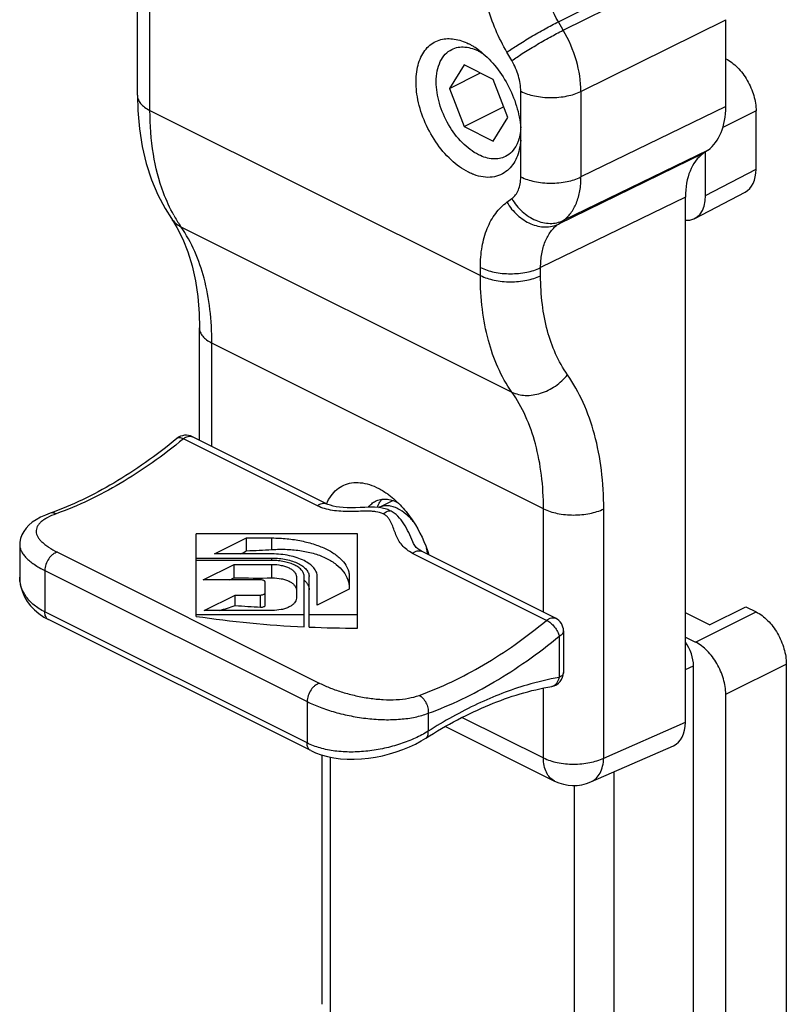
# Model space of a CAD drawing. Units: millimetres. Extents: x 530 to 1124, y -86 to 334.
# Drawn here: x 772 to 799, y 153 to 188 of the extents above; entities that cross this region are included whole.
import ezdxf

# ---------------------------------------------------------------- set-up
doc = ezdxf.new("R2010")
doc.units = ezdxf.units.MM
doc.header["$LTSCALE"] = 23.1
doc.layers.add('COMPONENTI_DI_ASSIEME', color=7, linetype='CONTINUOUS')

msp = doc.modelspace()

# ---------------------------------------------------------------- linework, layer by layer
at = {"layer": 'COMPONENTI_DI_ASSIEME', "color": 7, "linetype": 'Continuous'}
for p, q in [((775.996, 185.243), (775.996, 199.327)), ((796.615, 184.849), (796.615, 187.892)), ((787.443, 186.312), (786.932, 185.484)), ((788.463, 185.801), (787.443, 186.312)), ((786.932, 185.484), (788.015, 186.026)), ((788.974, 184.464), (788.463, 185.801)), ((786.932, 185.484), (787.443, 184.147)), ((787.443, 184.147), (788.83, 184.84)), ((797.676, 182.654), (797.676, 184.692)), ((788.463, 183.636), (788.974, 184.464)), ((787.443, 184.147), (788.463, 183.636)), ((795.994, 183.322), (795.822, 183.198)), ((795.908, 181.732), (795.908, 183.26)), ((795.201, 163.263), (795.201, 181.671)), ((795.526, 180.925), (797.294, 181.847)), ((777.187, 180.922), (777.187, 180.922)), ((777.187, 180.922), (777.382, 180.611)), ((778.169, 173.149), (778.169, 177.086)), ((782.622, 170.923), (777.923, 173.272)), ((784.454, 170.79), (784.945, 171.035)), ((772.935, 170.588), (772.935, 170.588)), ((784.478, 170.785), (784.476, 170.786)), ((778.053, 166.974), (778.053, 169.867)), ((783.71, 169.867), (778.053, 169.867)), ((783.71, 166.562), (783.71, 169.867)), ((771.871, 169.489), (771.871, 168.347)), ((778.702, 169.162), (779.821, 169.722)), ((779.821, 169.274), (779.821, 169.722)), ((779.821, 169.722), (780.713, 169.722)), ((785.648, 169.583), (785.647, 169.586)), ((780.713, 169.162), (778.702, 169.162)), ((790.651, 166.908), (785.953, 169.257)), ((778.053, 169.018), (780.713, 169.018)), ((780.713, 168.933), (778.053, 168.933)), ((778.304, 168.251), (779.391, 168.795)), ((779.391, 168.327), (779.391, 168.795)), ((779.391, 168.795), (780.713, 168.795)), ((771.871, 168.347), (771.871, 168.347)), ((780.315, 168.251), (778.304, 168.251)), ((780.479, 167.366), (780.479, 168.169)), ((781.566, 168.368), (781.566, 167.607)), ((781.843, 166.606), (781.843, 168.368)), ((782.013, 166.599), (782.013, 168.368)), ((782.301, 167.363), (782.301, 168.368)), ((783.421, 168.368), (783.421, 167.922)), ((783.421, 167.922), (782.301, 167.363)), ((778.336, 167.18), (779.423, 167.723)), ((779.423, 167.356), (779.423, 167.723)), ((779.423, 167.723), (780.315, 167.723)), ((780.713, 167.18), (778.336, 167.18)), ((796.049, 166.673), (795.201, 167.098)), ((796.049, 166.673), (797.322, 167.31)), ((797.322, 167.31), (797.676, 167.133)), ((782.072, 162.266), (772.88, 166.862)), ((778.053, 167.038), (781.843, 167.038)), ((782.013, 167.038), (783.71, 167.038)), ((790.928, 166.461), (790.928, 165.011)), ((795.201, 166.249), (795.554, 166.072)), ((795.484, 145.432), (795.484, 165.242)), ((798.736, 165.304), (798.736, 147.295)), ((796.615, 146.166), (796.615, 164.243)), ((786.789, 163.115), (790.616, 161.201)), ((786.101, 162.701), (786.101, 162.701)), ((791.889, 161.169), (794.785, 162.438)), ((782.463, 162.111), (782.463, 153.373)), ((782.463, 153.373), (782.463, 153.373))]:
    msp.add_line(p, q, dxfattribs=at)
at = {"layer": 'COMPONENTI_DI_ASSIEME', "color": 9, "linetype": 'Continuous'}
for p, q in [((776.436, 184.713), (776.436, 198.79)), ((790.748, 187.821), (795.822, 190.336)), ((790.92, 187.525), (795.994, 190.04)), ((790.92, 187.525), (790.748, 187.821)), ((791.541, 185.377), (796.615, 187.892)), ((789.119, 186.456), (788.947, 186.752)), ((789.429, 184.098), (789.429, 185.382)), ((791.541, 185.377), (791.541, 182.378)), ((776.436, 184.713), (788.015, 178.923)), ((796.615, 184.849), (791.541, 182.378)), ((797.676, 184.692), (796.514, 184.111)), ((789.429, 182.382), (789.429, 183.667)), ((795.994, 183.322), (790.92, 180.851)), ((795.822, 183.198), (790.748, 180.727)), ((795.908, 181.732), (797.676, 182.654)), ((788.947, 181.495), (789.119, 181.619)), ((795.201, 181.671), (790.127, 179.201)), ((777.523, 180.634), (789.119, 174.836)), ((790.748, 180.727), (790.92, 180.851)), ((788.015, 178.923), (788.015, 179.205)), ((790.127, 178.918), (790.127, 179.201)), ((778.608, 172.929), (778.608, 176.556)), ((790.226, 170.747), (778.608, 176.556)), ((782.307, 170.849), (777.609, 173.198)), ((790.226, 167.12), (790.226, 170.747)), ((792.338, 162.008), (792.338, 170.742)), ((780.713, 169.317), (780.713, 169.722)), ((773.194, 169.223), (782.387, 164.626)), ((790.337, 166.834), (785.639, 169.183)), ((780.713, 168.933), (780.713, 169.018)), ((772.75, 168.582), (772.75, 167.132)), ((772.75, 168.582), (781.942, 163.986)), ((780.713, 168.322), (780.713, 168.795)), ((780.315, 167.299), (780.315, 167.723)), ((781.942, 162.536), (772.75, 167.132)), ((795.554, 166.072), (797.676, 167.133)), ((790.781, 166.284), (790.781, 164.834)), ((795.201, 165.108), (795.484, 165.242)), ((796.615, 164.243), (798.736, 165.304)), ((790.226, 162.013), (790.226, 164.459)), ((781.942, 163.986), (781.942, 162.536)), ((786.185, 163.577), (786.185, 162.945)), ((787.383, 163.434), (790.226, 162.013)), ((792.338, 162.008), (795.201, 163.263)), ((782.756, 162.037), (782.756, 153.02)), ((792.707, 148.733), (792.707, 161.528)), ((791.312, 148.742), (791.312, 161.046))]:
    msp.add_line(p, q, dxfattribs=at)
at = {"layer": 'COMPONENTI_DI_ASSIEME', "color": 7, "linetype": 'Continuous'}
for points in [[(775.996, 185.243), (776.01, 184.704), (776.066, 184.062), (776.164, 183.441), (776.304, 182.846), (776.486, 182.283), (776.707, 181.756), (776.964, 181.27), (777.187, 180.922)], [(777.382, 180.611), (777.59, 180.2), (777.767, 179.75), (777.913, 179.264), (778.028, 178.742), (778.109, 178.184), (778.157, 177.589), (778.169, 177.086)], [(784.476, 170.786), (784.302, 170.797), (784.137, 170.799), (783.97, 170.795), (783.804, 170.79), (783.644, 170.784), (783.49, 170.782), (783.345, 170.783), (783.209, 170.79), (783.081, 170.802), (782.963, 170.819), (782.855, 170.841), (782.758, 170.868), (782.674, 170.899), (782.622, 170.923)], [(772.935, 170.588), (772.773, 170.525), (772.6, 170.446), (772.448, 170.361), (772.314, 170.271), (772.196, 170.174), (772.095, 170.069), (772.011, 169.955), (771.945, 169.832), (771.9, 169.704), (771.876, 169.574), (771.871, 169.488)], [(785.953, 169.257), (785.888, 169.294), (785.823, 169.342), (785.768, 169.394), (785.719, 169.456), (785.673, 169.533), (785.647, 169.586)], [(771.871, 168.347), (771.88, 168.186), (771.911, 168.005), (771.964, 167.829), (772.038, 167.66), (772.133, 167.498), (772.249, 167.345), (772.385, 167.203), (772.541, 167.071), (772.718, 166.951), (772.88, 166.862)], [(782.072, 162.266), (782.235, 162.192), (782.441, 162.117), (782.657, 162.057), (782.882, 162.012), (783.114, 161.981), (783.353, 161.965), (783.597, 161.963), (783.844, 161.975), (784.092, 162), (784.341, 162.038), (784.588, 162.088), (784.832, 162.149), (785.07, 162.222), (785.302, 162.304), (785.526, 162.396), (785.74, 162.496), (785.942, 162.605), (786.101, 162.701)]]:
    msp.add_lwpolyline(points, dxfattribs=at)
for centre, radius, start, end in [((786.638, 185.127), 2.149, 61.141, 63.422), ((786.552, 184.971), 2.327, 57.9382, 61.1293), ((786.423, 184.766), 2.569, 53.0569, 57.9355), ((786.411, 183.869), 3.027, 2.9252, 4.3233), ((786.574, 183.877), 2.864, 0.0168, 2.9392), ((786.949, 183.869), 2.488, 355.3354, 356.9296), ((786.788, 183.877), 2.65, 356.9445, 0.0183), ((777.7, 172.825), 0.5, 63.4349, 129.5248), ((783.072, 168.921), 2.891, 53.1307, 53.7041), ((785.14, 170.551), 0.775, 136.618, 144.6243), ((785.37, 170.419), 1.042, 155.397, 158.9282), ((772.402, 182.169), 14.877, 299.0398, 299.9108), ((773.98, 180.115), 12.971, 293.8419, 294.6567), ((775.741, 177.852), 11.123, 286.3787, 289.3334), ((790.428, 166.461), 0.5, 359.9992, 63.4332), ((790.428, 165.011), 0.5, 279.9227, 359.9957), ((791.287, 162.543), 1.5, 243.4346, 293.668)]:
    msp.add_arc(centre, radius, start, end, dxfattribs=at)
at = {"layer": 'COMPONENTI_DI_ASSIEME', "color": 9, "linetype": 'Continuous'}
for centre, radius, start, end in [((781.784, 183.56), 5.169, 209.2535, 209.8004), ((781.529, 183.409), 4.873, 209.7444, 214.7148), ((784.706, 170.285), 0.564, 112.9567, 116.5152), ((790.469, 164.774), 0.259, 279.9202, 284.0775)]:
    msp.add_arc(centre, radius, start, end, dxfattribs=at)
at = {"layer": 'COMPONENTI_DI_ASSIEME', "color": 7, "linetype": 'Continuous'}
for centre, major_axis, ratio, start_param, end_param in [((794.494, 185.909), (-1.342, 2.683), 0.612357, -3.040939, -2.255572), ((797.322, 180.611), (-1.342, 2.683), 0.612357, 0.100654, 0.88602), ((796.615, 183.184), (-0.671, 1.342), 0.612354, -3.131119, -2.255351), ((794.847, 182.263), (-0.671, 1.342), 0.612354, 2.797652, 4.027834), ((778.343, 184.004), (24.101, 0), 0.612372, -1.509427, -1.472319), ((780.197, 183.077), (24.101, 0), 0.612372, -1.604245, -1.549422), ((782.34, 182.006), (24.101, 0), 0.612372, -1.692116, -1.654931), ((783.71, 181.321), (24.101, 0), 0.612372, -1.807726, -1.648341), ((783.71, 181.321), (24.101, 0), 0.612372, -1.641284, -1.570796), ((794.776, 165.595), (-0.448, 0.894), 0.612414, -2.255885, -1.329633), ((794.14, 163.793), (-0.67, 1.343), 0.612032, -3.172046, -2.254805)]:
    msp.add_ellipse(centre, major_axis=major_axis, ratio=ratio, start_param=start_param, end_param=end_param, dxfattribs=at)
at = {"layer": 'COMPONENTI_DI_ASSIEME', "color": 9, "linetype": 'Continuous'}
for points, knots in [([(788.947, 186.752), (788.654, 187.257), (788.202, 188.301), (788.015, 189.43), (788.015, 189.973)], [0, 0, 0, 0, 0.517778, 1, 1, 1, 1]), ([(790.748, 187.821), (790.553, 188.157), (790.251, 188.854), (790.127, 189.606), (790.127, 189.969)], [0, 0, 0, 0, 0.517709, 1, 1, 1, 1]), ([(788.947, 186.752), (789.066, 186.838), (789.342, 187.021), (789.789, 187.295), (790.268, 187.57), (790.593, 187.743), (790.748, 187.821)], [0, 0, 0, 0, 0.210356, 0.473681, 0.750683, 1, 1, 1, 1]), ([(789.119, 186.456), (789.238, 186.542), (789.514, 186.725), (789.961, 186.999), (790.44, 187.274), (790.764, 187.447), (790.92, 187.525)], [0, 0, 0, 0, 0.210356, 0.473681, 0.750683, 1, 1, 1, 1]), ([(791.541, 185.377), (791.541, 185.739), (791.415, 186.492), (791.115, 187.188), (790.92, 187.525)], [0, 0, 0, 0, 0.48215, 1, 1, 1, 1]), ([(789.429, 185.382), (789.429, 185.563), (789.367, 185.939), (789.216, 186.287), (789.119, 186.456)], [0, 0, 0, 0, 0.48222, 1, 1, 1, 1]), ([(789.429, 185.382), (789.581, 185.306), (789.931, 185.197), (790.484, 185.144), (791.037, 185.195), (791.388, 185.302), (791.541, 185.377)], [0, 0, 0, 0, 0.235101, 0.49937, 0.763978, 1, 1, 1, 1]), ([(775.996, 185.243), (775.996, 185.193), (776.018, 185.088), (776.11, 184.944), (776.253, 184.815), (776.37, 184.745), (776.436, 184.713)], [0, 0, 0, 0, 0.206544, 0.434452, 0.697702, 1, 1, 1, 1]), ([(777.274, 181.034), (777.133, 181.286), (776.818, 181.978), (776.506, 183.217), (776.436, 184.2), (776.436, 184.713)], [0, 0, 0, 0, 0.227326, 0.596179, 1, 1, 1, 1]), ([(789.119, 181.619), (789.169, 181.656), (789.261, 181.749), (789.359, 181.929), (789.418, 182.145), (789.429, 182.301), (789.429, 182.382)], [0, 0, 0, 0, 0.217885, 0.453656, 0.713806, 1, 1, 1, 1]), ([(789.429, 182.382), (789.581, 182.306), (789.931, 182.198), (790.484, 182.145), (791.037, 182.195), (791.388, 182.303), (791.541, 182.378)], [0, 0, 0, 0, 0.235101, 0.49937, 0.763978, 1, 1, 1, 1]), ([(790.92, 180.851), (791.02, 180.924), (791.205, 181.111), (791.4, 181.471), (791.517, 181.903), (791.541, 182.215), (791.541, 182.378)], [0, 0, 0, 0, 0.217571, 0.453279, 0.713561, 1, 1, 1, 1]), ([(789.119, 181.619), (789.216, 181.452), (789.459, 181.15), (789.927, 180.839), (790.366, 180.734), (790.698, 180.766), (790.85, 180.817), (790.92, 180.851)], [0, 0, 0, 0, 0.272629, 0.5351, 0.776927, 0.890483, 1, 1, 1, 1]), ([(788.015, 179.205), (788.015, 179.449), (788.051, 179.917), (788.227, 180.565), (788.519, 181.106), (788.797, 181.386), (788.947, 181.495)], [0, 0, 0, 0, 0.286196, 0.546343, 0.782114, 1, 1, 1, 1]), ([(788.947, 181.495), (789.044, 181.327), (789.287, 181.025), (789.755, 180.715), (790.195, 180.61), (790.526, 180.641), (790.678, 180.693), (790.748, 180.727)], [0, 0, 0, 0, 0.272629, 0.5351, 0.776927, 0.890483, 1, 1, 1, 1]), ([(777.187, 180.922), (777.229, 180.862), (777.33, 180.75), (777.456, 180.668), (777.523, 180.634)], [0, 0, 0, 0, 0.493681, 1, 1, 1, 1]), ([(778.608, 176.556), (778.608, 176.95), (778.566, 177.716), (778.307, 179.117), (777.899, 180.091), (777.523, 180.634)], [0, 0, 0, 0, 0.2772, 0.536397, 1, 1, 1, 1]), ([(790.127, 179.201), (790.127, 179.363), (790.15, 179.675), (790.267, 180.107), (790.463, 180.468), (790.648, 180.654), (790.748, 180.727)], [0, 0, 0, 0, 0.285955, 0.545972, 0.781802, 1, 1, 1, 1]), ([(788.015, 179.205), (788.167, 179.129), (788.516, 179.02), (789.069, 178.968), (789.623, 179.018), (789.974, 179.125), (790.127, 179.201)], [0, 0, 0, 0, 0.235101, 0.49937, 0.763978, 1, 1, 1, 1]), ([(789.119, 174.836), (788.738, 175.38), (788.322, 176.356), (788.058, 177.762), (788.015, 178.528), (788.015, 178.923)], [0, 0, 0, 0, 0.464806, 0.723644, 1, 1, 1, 1]), ([(788.015, 178.923), (788.167, 178.847), (788.516, 178.738), (789.069, 178.686), (789.623, 178.736), (789.974, 178.843), (790.127, 178.918)], [0, 0, 0, 0, 0.235101, 0.49937, 0.763978, 1, 1, 1, 1]), ([(791.067, 175.444), (790.743, 175.906), (790.389, 176.736), (790.164, 177.931), (790.127, 178.583), (790.127, 178.918)], [0, 0, 0, 0, 0.464897, 0.723708, 1, 1, 1, 1]), ([(778.169, 177.086), (778.169, 177.037), (778.191, 176.931), (778.283, 176.787), (778.426, 176.658), (778.543, 176.589), (778.608, 176.556)], [0, 0, 0, 0, 0.206544, 0.434452, 0.697702, 1, 1, 1, 1]), ([(789.119, 174.836), (789.264, 174.764), (789.609, 174.688), (790.145, 174.773), (790.659, 175.027), (790.947, 175.293), (791.067, 175.444)], [0, 0, 0, 0, 0.222235, 0.469996, 0.734679, 1, 1, 1, 1]), ([(792.338, 170.742), (792.338, 171.197), (792.289, 172.078), (792.051, 173.336), (791.656, 174.466), (791.279, 175.14), (791.067, 175.444)], [0, 0, 0, 0, 0.275809, 0.534168, 0.775059, 1, 1, 1, 1]), ([(790.226, 170.747), (790.226, 171.142), (790.183, 171.908), (789.976, 173.002), (789.632, 173.985), (789.304, 174.572), (789.119, 174.836)], [0, 0, 0, 0, 0.275747, 0.534079, 0.774989, 1, 1, 1, 1]), ([(777.609, 173.198), (777.635, 173.219), (777.687, 173.255), (777.77, 173.288), (777.851, 173.296), (777.902, 173.283), (777.923, 173.272)], [0, 0, 0, 0, 0.292271, 0.553334, 0.785571, 1, 1, 1, 1]), ([(777.609, 173.198), (777.253, 172.904), (776.534, 172.353), (775.079, 171.408), (773.924, 170.848), (773.144, 170.568)], [0, 0, 0, 0, 0.266107, 0.521852, 1, 1, 1, 1]), ([(777.609, 173.198), (777.587, 173.209), (777.544, 173.227), (777.481, 173.24), (777.425, 173.236), (777.394, 173.22), (777.382, 173.21)], [0, 0, 0, 0, 0.310877, 0.576739, 0.801284, 1, 1, 1, 1]), ([(782.307, 170.849), (782.333, 170.87), (782.385, 170.906), (782.468, 170.939), (782.55, 170.947), (782.6, 170.934), (782.622, 170.923)], [0, 0, 0, 0, 0.292184, 0.553362, 0.785555, 1, 1, 1, 1]), ([(773.144, 170.568), (773.04, 170.53), (772.893, 170.468), (772.72, 170.366), (772.619, 170.288), (772.54, 170.208), (772.483, 170.123), (772.451, 170.035), (772.444, 169.944), (772.461, 169.852), (772.503, 169.76), (772.567, 169.669), (772.653, 169.577), (772.76, 169.486), (772.938, 169.36), (773.088, 169.276), (773.194, 169.223)], [0, 0, 0, 0, 0.160682, 0.229434, 0.290501, 0.344482, 0.392531, 0.436531, 0.479039, 0.522896, 0.570639, 0.624115, 0.684459, 0.752224, 0.827567, 1, 1, 1, 1]), ([(773.144, 170.568), (773.11, 170.584), (773.041, 170.607), (772.967, 170.599), (772.935, 170.588)], [0, 0, 0, 0, 0.523751, 1, 1, 1, 1]), ([(784.613, 170.567), (784.531, 170.608), (784.392, 170.642), (784.201, 170.658), (783.998, 170.662), (783.741, 170.654), (783.434, 170.646), (783.129, 170.653), (782.835, 170.683), (782.559, 170.744), (782.386, 170.809), (782.307, 170.849)], [0, 0, 0, 0, 0.116739, 0.18001, 0.24486, 0.376546, 0.508545, 0.638933, 0.765779, 0.886874, 1, 1, 1, 1]), ([(784.857, 170.678), (784.798, 170.707), (784.674, 170.754), (784.544, 170.778), (784.478, 170.785)], [0, 0, 0, 0, 0.496142, 1, 1, 1, 1]), ([(785.124, 170.747), (785.07, 170.775), (784.96, 170.819), (784.792, 170.854), (784.632, 170.851), (784.532, 170.824), (784.486, 170.805)], [0, 0, 0, 0, 0.278223, 0.534642, 0.772963, 1, 1, 1, 1]), ([(784.613, 170.567), (784.632, 170.584), (784.702, 170.64), (784.792, 170.678), (784.857, 170.678)], [0, 0, 0, 0, 0.284051, 1, 1, 1, 1]), ([(785.639, 169.183), (785.566, 169.219), (785.432, 169.303), (785.266, 169.463), (785.142, 169.643), (785.052, 169.836), (784.981, 170.035), (784.921, 170.201), (784.858, 170.33), (784.797, 170.423), (784.716, 170.506), (784.649, 170.549), (784.613, 170.567)], [0, 0, 0, 0, 0.137476, 0.265122, 0.3867, 0.505804, 0.624734, 0.744457, 0.805016, 0.866774, 0.931096, 1, 1, 1, 1]), ([(785.647, 169.586), (785.598, 169.693), (785.507, 169.91), (785.348, 170.22), (785.172, 170.449), (785.001, 170.595), (784.906, 170.653), (784.857, 170.678)], [0, 0, 0, 0, 0.256981, 0.511555, 0.758716, 0.879787, 1, 1, 1, 1]), ([(785.665, 170.296), (785.587, 170.392), (785.422, 170.562), (785.225, 170.697), (785.124, 170.747)], [0, 0, 0, 0, 0.524853, 1, 1, 1, 1]), ([(790.226, 170.747), (790.378, 170.671), (790.728, 170.562), (791.281, 170.51), (791.834, 170.56), (792.185, 170.667), (792.338, 170.742)], [0, 0, 0, 0, 0.235101, 0.49937, 0.763978, 1, 1, 1, 1]), ([(771.871, 169.488), (771.872, 169.449), (771.882, 169.369), (771.927, 169.252), (772.001, 169.135), (772.101, 169.02), (772.228, 168.905), (772.44, 168.749), (772.621, 168.646), (772.75, 168.582)], [0, 0, 0, 0, 0.087435, 0.180923, 0.284176, 0.399688, 0.528824, 0.672136, 1, 1, 1, 1]), ([(773.194, 169.223), (773.136, 169.213), (773.05, 169.167), (772.954, 169.08), (772.861, 168.965), (772.778, 168.8), (772.75, 168.653), (772.75, 168.582)], [0, 0, 0, 0, 0.213027, 0.337357, 0.470025, 0.74354, 1, 1, 1, 1]), ([(785.639, 169.183), (785.664, 169.204), (785.716, 169.24), (785.8, 169.274), (785.881, 169.281), (785.931, 169.268), (785.953, 169.257)], [0, 0, 0, 0, 0.292184, 0.553362, 0.785555, 1, 1, 1, 1]), ([(786.169, 169.149), (786.167, 169.167), (786.156, 169.239), (786.142, 169.311), (786.129, 169.364)], [0, 0, 0, 0, 0.246049, 1, 1, 1, 1]), ([(772.75, 167.132), (772.618, 167.198), (772.376, 167.349), (772.133, 167.6), (771.997, 167.821), (771.924, 167.991), (771.881, 168.167), (771.871, 168.287), (771.871, 168.347)], [0, 0, 0, 0, 0.281399, 0.536423, 0.656339, 0.772585, 0.886616, 1, 1, 1, 1]), ([(772.88, 166.862), (772.86, 166.872), (772.821, 166.901), (772.78, 166.965), (772.755, 167.044), (772.75, 167.102), (772.75, 167.132)], [0, 0, 0, 0, 0.217167, 0.450366, 0.710413, 1, 1, 1, 1]), ([(785.872, 164.204), (786.652, 164.484), (787.806, 165.044), (789.262, 165.989), (789.981, 166.54), (790.337, 166.834)], [0, 0, 0, 0, 0.478148, 0.733893, 1, 1, 1, 1]), ([(790.337, 166.834), (790.363, 166.855), (790.415, 166.891), (790.498, 166.924), (790.579, 166.932), (790.63, 166.919), (790.651, 166.908)], [0, 0, 0, 0, 0.292271, 0.553334, 0.785571, 1, 1, 1, 1]), ([(790.337, 166.834), (790.388, 166.808), (790.489, 166.738), (790.618, 166.603), (790.721, 166.45), (790.768, 166.338), (790.781, 166.284)], [0, 0, 0, 0, 0.237136, 0.503482, 0.767989, 1, 1, 1, 1]), ([(790.781, 166.284), (790.803, 166.295), (790.842, 166.318), (790.89, 166.361), (790.92, 166.409), (790.928, 166.444), (790.928, 166.461)], [0, 0, 0, 0, 0.302553, 0.565491, 0.793417, 1, 1, 1, 1]), ([(786.185, 163.577), (786.989, 163.865), (788.177, 164.441), (789.675, 165.414), (790.415, 165.982), (790.781, 166.284)], [0, 0, 0, 0, 0.478148, 0.733893, 1, 1, 1, 1]), ([(790.928, 165.011), (790.928, 164.994), (790.92, 164.959), (790.89, 164.911), (790.842, 164.868), (790.803, 164.845), (790.781, 164.834)], [0, 0, 0, 0, 0.206563, 0.434485, 0.697465, 1, 1, 1, 1]), ([(790.781, 164.834), (790.399, 164.767), (789.42, 164.534), (787.861, 163.929), (786.742, 163.302), (786.185, 162.945)], [0, 0, 0, 0, 0.232757, 0.603071, 1, 1, 1, 1]), ([(790.532, 164.522), (790.563, 164.53), (790.623, 164.557), (790.697, 164.628), (790.752, 164.723), (790.774, 164.796), (790.781, 164.834)], [0, 0, 0, 0, 0.223488, 0.461387, 0.720146, 1, 1, 1, 1]), ([(782.387, 164.626), (782.329, 164.616), (782.242, 164.571), (782.146, 164.484), (782.054, 164.369), (781.971, 164.203), (781.942, 164.057), (781.942, 163.986)], [0, 0, 0, 0, 0.213027, 0.337357, 0.470025, 0.74354, 1, 1, 1, 1]), ([(782.387, 164.626), (782.509, 164.565), (782.773, 164.451), (783.195, 164.306), (783.651, 164.186), (784.125, 164.099), (784.601, 164.051), (785.059, 164.048), (785.485, 164.093), (785.75, 164.16), (785.872, 164.204)], [0, 0, 0, 0, 0.114387, 0.240084, 0.372977, 0.508725, 0.643078, 0.772023, 0.891956, 1, 1, 1, 1]), ([(781.942, 163.986), (782.091, 163.912), (782.413, 163.774), (782.929, 163.606), (783.487, 163.474), (784.066, 163.384), (784.644, 163.344), (785.201, 163.359), (785.717, 163.43), (786.038, 163.52), (786.185, 163.577)], [0, 0, 0, 0, 0.114352, 0.240109, 0.37303, 0.50867, 0.642773, 0.771467, 0.891407, 1, 1, 1, 1]), ([(785.872, 164.204), (785.922, 164.179), (786.016, 164.102), (786.118, 163.948), (786.181, 163.767), (786.191, 163.638), (786.185, 163.577)], [0, 0, 0, 0, 0.226899, 0.48198, 0.747017, 1, 1, 1, 1]), ([(786.185, 162.945), (786.039, 162.855), (785.722, 162.69), (785.208, 162.49), (784.651, 162.338), (784.072, 162.241), (783.491, 162.206), (782.93, 162.239), (782.41, 162.342), (782.089, 162.463), (781.942, 162.536)], [0, 0, 0, 0, 0.116547, 0.242378, 0.374092, 0.508037, 0.640626, 0.768548, 0.888994, 1, 1, 1, 1]), ([(786.101, 162.701), (786.117, 162.712), (786.147, 162.74), (786.175, 162.798), (786.189, 162.868), (786.188, 162.919), (786.185, 162.945)], [0, 0, 0, 0, 0.211995, 0.442555, 0.704133, 1, 1, 1, 1]), ([(782.072, 162.266), (782.052, 162.276), (782.013, 162.305), (781.972, 162.369), (781.947, 162.448), (781.942, 162.506), (781.942, 162.536)], [0, 0, 0, 0, 0.217167, 0.450364, 0.71041, 1, 1, 1, 1]), ([(790.226, 162.013), (790.378, 161.936), (790.728, 161.828), (791.281, 161.775), (791.834, 161.825), (792.185, 161.933), (792.338, 162.008)], [0, 0, 0, 0, 0.235092, 0.49937, 0.763987, 1, 1, 1, 1]), ([(790.616, 161.201), (790.555, 161.232), (790.439, 161.32), (790.315, 161.51), (790.241, 161.748), (790.226, 161.921), (790.226, 162.013)], [0, 0, 0, 0, 0.217168, 0.450365, 0.710413, 1, 1, 1, 1]), ([(791.889, 161.169), (791.956, 161.198), (792.083, 161.286), (792.223, 161.481), (792.312, 161.729), (792.335, 161.912), (792.338, 162.008)], [0, 0, 0, 0, 0.217805, 0.451423, 0.711397, 1, 1, 1, 1])]:
    msp.add_open_spline(points, degree=3, knots=knots, dxfattribs=at)
at = {"layer": 'COMPONENTI_DI_ASSIEME', "color": 7, "linetype": 'Continuous'}
for points, knots in [([(785.807, 185.191), (785.767, 185.426), (785.743, 185.777), (785.804, 186.22), (785.892, 186.51), (786.021, 186.759), (786.191, 186.963), (786.396, 187.113), (786.552, 187.175), (786.631, 187.195)], [0, 0, 0, 0, 0.301205, 0.437916, 0.564462, 0.68152, 0.790948, 0.895801, 1, 1, 1, 1]), ([(786.631, 187.195), (786.781, 187.234), (787.124, 187.241), (787.441, 187.128), (787.599, 187.049)], [0, 0, 0, 0, 0.467559, 1, 1, 1, 1]), ([(786.468, 185.716), (786.468, 185.844), (786.489, 186.087), (786.593, 186.42), (786.766, 186.686), (786.928, 186.809), (787.014, 186.852)], [0, 0, 0, 0, 0.289745, 0.549585, 0.782853, 1, 1, 1, 1]), ([(787.014, 186.852), (787.082, 186.887), (787.234, 186.936), (787.394, 186.941), (787.474, 186.935)], [0, 0, 0, 0, 0.488013, 1, 1, 1, 1]), ([(787.474, 186.935), (787.5, 186.933), (787.609, 186.92), (787.715, 186.89), (787.793, 186.862)], [0, 0, 0, 0, 0.240015, 1, 1, 1, 1]), ([(787.793, 186.862), (787.807, 186.857), (787.861, 186.836), (787.914, 186.812), (787.953, 186.793)], [0, 0, 0, 0, 0.24521, 1, 1, 1, 1]), ([(787.953, 186.793), (787.966, 186.786), (788.017, 186.76), (788.067, 186.731), (788.104, 186.707)], [0, 0, 0, 0, 0.245287, 1, 1, 1, 1]), ([(787.967, 186.819), (788.169, 186.668), (788.546, 186.297), (788.99, 185.63), (789.303, 184.884), (789.41, 184.356), (789.429, 184.098)], [0, 0, 0, 0, 0.238743, 0.495368, 0.754424, 1, 1, 1, 1]), ([(796.615, 186.521), (796.766, 186.446), (797.054, 186.22), (797.387, 185.773), (797.613, 185.25), (797.676, 184.873), (797.676, 184.692)], [0, 0, 0, 0, 0.229694, 0.488215, 0.753188, 1, 1, 1, 1]), ([(787.953, 183.155), (787.742, 183.261), (787.338, 183.576), (786.872, 184.203), (786.555, 184.936), (786.468, 185.463), (786.468, 185.716)], [0, 0, 0, 0, 0.229669, 0.488215, 0.753206, 1, 1, 1, 1]), ([(787.599, 182.545), (787.378, 182.656), (786.948, 182.973), (786.422, 183.604), (786.019, 184.359), (785.855, 184.913), (785.807, 185.191)], [0, 0, 0, 0, 0.225794, 0.478419, 0.742591, 1, 1, 1, 1]), ([(789.428, 184.03), (789.427, 184.014), (789.42, 183.951), (789.41, 183.889), (789.4, 183.843)], [0, 0, 0, 0, 0.255099, 1, 1, 1, 1]), ([(789.429, 183.667), (789.42, 183.557), (789.389, 183.347), (789.295, 183.056), (789.158, 182.806), (789.036, 182.669), (788.97, 182.611)], [0, 0, 0, 0, 0.279564, 0.537971, 0.776627, 1, 1, 1, 1]), ([(789.354, 183.67), (789.349, 183.657), (789.33, 183.604), (789.308, 183.552), (789.29, 183.514)], [0, 0, 0, 0, 0.255415, 1, 1, 1, 1]), ([(789.4, 183.843), (789.397, 183.828), (789.384, 183.77), (789.368, 183.712), (789.354, 183.67)], [0, 0, 0, 0, 0.255386, 1, 1, 1, 1]), ([(789.29, 183.514), (789.245, 183.424), (789.136, 183.258), (788.976, 183.138), (788.892, 183.096)], [0, 0, 0, 0, 0.517345, 1, 1, 1, 1]), ([(788.892, 183.096), (788.826, 183.063), (788.681, 183.014), (788.445, 183.002), (788.196, 183.049), (788.034, 183.115), (787.953, 183.155)], [0, 0, 0, 0, 0.227127, 0.464718, 0.720902, 1, 1, 1, 1]), ([(788.97, 182.611), (788.896, 182.547), (788.727, 182.438), (788.43, 182.358), (788.107, 182.366), (787.893, 182.424), (787.786, 182.464)], [0, 0, 0, 0, 0.235607, 0.473241, 0.725107, 1, 1, 1, 1]), ([(787.786, 182.464), (787.77, 182.47), (787.707, 182.494), (787.645, 182.523), (787.599, 182.545)], [0, 0, 0, 0, 0.245441, 1, 1, 1, 1]), ([(777.382, 173.21), (777.025, 172.916), (776.307, 172.365), (774.857, 171.424), (773.709, 170.866), (772.935, 170.588)], [0, 0, 0, 0, 0.267315, 0.523551, 1, 1, 1, 1]), ([(782.628, 170.922), (782.67, 171.02), (782.768, 171.202), (782.972, 171.428), (783.221, 171.585), (783.506, 171.667), (783.815, 171.672), (784.139, 171.602), (784.469, 171.461), (784.679, 171.327), (784.783, 171.251)], [0, 0, 0, 0, 0.124474, 0.240429, 0.352021, 0.464395, 0.582514, 0.71009, 0.849113, 1, 1, 1, 1]), ([(784.806, 171.234), (784.967, 171.113), (785.274, 170.83), (785.799, 170.155), (786.082, 169.552), (786.207, 169.131)], [0, 0, 0, 0, 0.234869, 0.485773, 1, 1, 1, 1]), ([(784.092, 170.8), (784.126, 170.845), (784.201, 170.927), (784.293, 170.989), (784.342, 171.013)], [0, 0, 0, 0, 0.509176, 1, 1, 1, 1]), ([(784.342, 171.013), (784.396, 171.04), (784.515, 171.08), (784.782, 171.095), (784.984, 171.032), (785.111, 170.97)], [0, 0, 0, 0, 0.228281, 0.466747, 1, 1, 1, 1]), ([(784.423, 170.853), (784.429, 170.866), (784.454, 170.917), (784.483, 170.966), (784.508, 171)], [0, 0, 0, 0, 0.256556, 1, 1, 1, 1]), ([(780.713, 169.722), (780.889, 169.722), (781.237, 169.705), (781.741, 169.63), (782.207, 169.507), (782.617, 169.343), (782.91, 169.169), (783.1, 169.012), (783.248, 168.857), (783.357, 168.685), (783.412, 168.503), (783.421, 168.412), (783.421, 168.368)], [0, 0, 0, 0, 0.161456, 0.318293, 0.466216, 0.601611, 0.721985, 0.776293, 0.826763, 0.917448, 0.959315, 1, 1, 1, 1]), ([(780.713, 169.317), (780.888, 169.328), (781.235, 169.332), (781.74, 169.285), (782.207, 169.182), (782.62, 169.023), (782.962, 168.813), (783.22, 168.56), (783.358, 168.315), (783.412, 168.114), (783.421, 168.013), (783.421, 167.963)], [0, 0, 0, 0, 0.158216, 0.311159, 0.455183, 0.587585, 0.706964, 0.813585, 0.909702, 0.955278, 1, 1, 1, 1]), ([(782.301, 168.368), (782.301, 168.421), (782.278, 168.532), (782.181, 168.684), (782.029, 168.821), (781.83, 168.94), (781.589, 169.036), (781.316, 169.108), (781.02, 169.152), (780.816, 169.162), (780.713, 169.162)], [0, 0, 0, 0, 0.082218, 0.172965, 0.277616, 0.398056, 0.533529, 0.681521, 0.838469, 1, 1, 1, 1]), ([(780.713, 169.018), (780.797, 169.018), (780.964, 169.01), (781.206, 168.974), (781.43, 168.915), (781.627, 168.836), (781.79, 168.739), (781.914, 168.627), (781.994, 168.502), (782.013, 168.411), (782.013, 168.368)], [0, 0, 0, 0, 0.161495, 0.318494, 0.466468, 0.601948, 0.722389, 0.827029, 0.917798, 1, 1, 1, 1]), ([(781.843, 168.368), (781.843, 168.405), (781.827, 168.485), (781.758, 168.593), (781.65, 168.691), (781.508, 168.775), (781.337, 168.844), (781.142, 168.895), (780.931, 168.926), (780.786, 168.933), (780.713, 168.933)], [0, 0, 0, 0, 0.082202, 0.172971, 0.277611, 0.398052, 0.533532, 0.681506, 0.838505, 1, 1, 1, 1]), ([(780.713, 168.795), (780.822, 168.795), (780.983, 168.78), (781.184, 168.727), (781.313, 168.675), (781.42, 168.612), (781.502, 168.538), (781.554, 168.456), (781.566, 168.396), (781.566, 168.368)], [0, 0, 0, 0, 0.318216, 0.46625, 0.601786, 0.722276, 0.826958, 0.917765, 1, 1, 1, 1]), ([(780.479, 168.169), (780.479, 168.175), (780.476, 168.186), (780.466, 168.202), (780.451, 168.216), (780.422, 168.233), (780.376, 168.247), (780.336, 168.251), (780.315, 168.251)], [0, 0, 0, 0, 0.082156, 0.173102, 0.277933, 0.398426, 0.681611, 1, 1, 1, 1]), ([(780.713, 168.322), (780.822, 168.323), (780.983, 168.311), (781.184, 168.26), (781.313, 168.209), (781.421, 168.144), (781.502, 168.069), (781.554, 167.985), (781.566, 167.924), (781.566, 167.895)], [0, 0, 0, 0, 0.31649, 0.463597, 0.598395, 0.718652, 0.82386, 0.915959, 1, 1, 1, 1]), ([(781.844, 168.238), (781.871, 168.214), (781.918, 168.164), (781.972, 168.081), (782.005, 167.993), (782.013, 167.933), (782.013, 167.903)], [0, 0, 0, 0, 0.27721, 0.532413, 0.770953, 1, 1, 1, 1]), ([(780.315, 167.723), (780.336, 167.723), (780.376, 167.727), (780.422, 167.741), (780.451, 167.759), (780.466, 167.773), (780.476, 167.789), (780.479, 167.8), (780.479, 167.805)], [0, 0, 0, 0, 0.318389, 0.601574, 0.722067, 0.826898, 0.917844, 1, 1, 1, 1]), ([(781.566, 167.607), (781.566, 167.578), (781.554, 167.518), (781.502, 167.437), (781.42, 167.363), (781.313, 167.299), (781.184, 167.247), (780.983, 167.195), (780.822, 167.18), (780.713, 167.18)], [0, 0, 0, 0, 0.082235, 0.173042, 0.277724, 0.398214, 0.53375, 0.681784, 1, 1, 1, 1]), ([(780.315, 167.299), (780.336, 167.298), (780.375, 167.3), (780.421, 167.31), (780.451, 167.324), (780.466, 167.336), (780.476, 167.35), (780.479, 167.361), (780.479, 167.366)], [0, 0, 0, 0, 0.32842, 0.615155, 0.73461, 0.83629, 0.922602, 1, 1, 1, 1]), ([(797.676, 167.133), (797.826, 167.058), (798.115, 166.832), (798.447, 166.385), (798.674, 165.861), (798.736, 165.485), (798.736, 165.304)], [0, 0, 0, 0, 0.229704, 0.488217, 0.753177, 1, 1, 1, 1]), ([(796.615, 164.243), (796.615, 164.424), (796.552, 164.801), (796.326, 165.324), (795.993, 165.772), (795.705, 165.997), (795.554, 166.072)], [0, 0, 0, 0, 0.246823, 0.511783, 0.770296, 1, 1, 1, 1]), ([(786.101, 162.701), (786.464, 162.934), (787.191, 163.359), (788.639, 164.042), (789.767, 164.388), (790.514, 164.518)], [0, 0, 0, 0, 0.269474, 0.526077, 1, 1, 1, 1])]:
    msp.add_open_spline(points, degree=3, knots=knots, dxfattribs=at)

doc.saveas('drawing.dxf')
